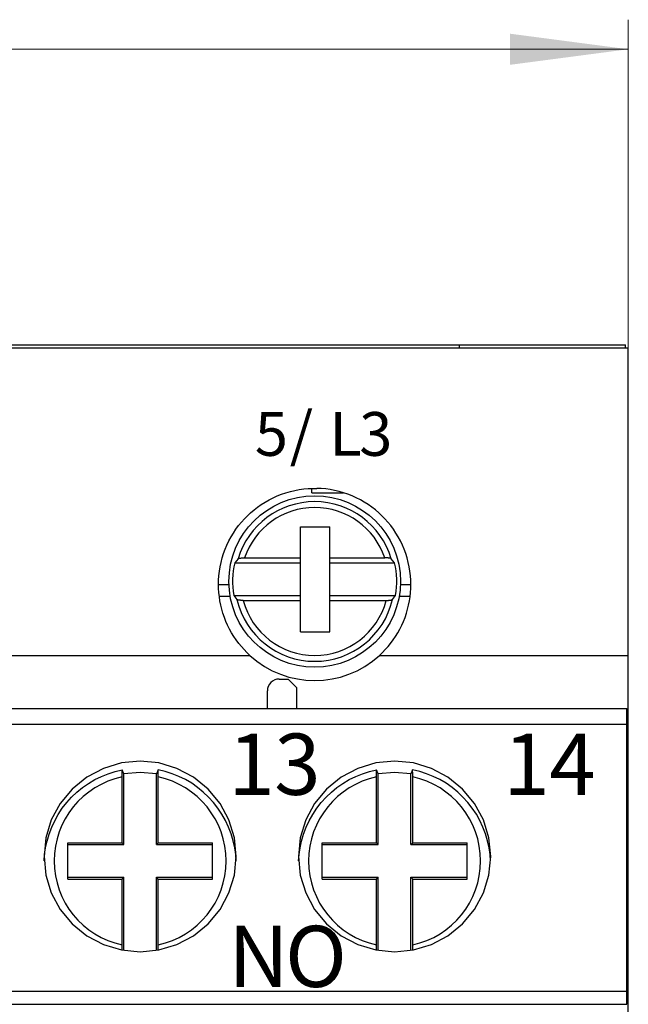
# Model space of a CAD drawing. Extents: x 0 to 297, y 0 to 210.
# Drawn here: x 103 to 124, y 133 to 166 of the extents above; entities that cross this region are included whole.
import ezdxf

# ---------------------------------------------------------------- set-up
doc = ezdxf.new("R2010")
doc.units = 0
doc.header["$LTSCALE"] = 5
doc.header["$MEASUREMENT"] = 0
doc.layers.add('10000_FRONT', color=7, linetype='CONTINUOUS')
doc.layers.add('10100_FRONT_DIM', color=7, linetype='CONTINUOUS')
doc.styles.get("Standard").update_dxf_attribs({"font": 'txt.shx'})

msp = doc.modelspace()

# ---------------------------------------------------------------- linework, layer by layer
at = {"layer": '10000_FRONT', "color": 7, "linetype": 'Continuous', "lineweight": 25}
for p, q in [((78.616431, 154.700001), (123.616431, 154.700001)), ((78.716431, 154.799999), (123.516431, 154.799999)), ((117.91643, 154.700012), (117.91643, 154.799999)), ((123.516431, 154.700016), (123.516431, 154.799999)), ((123.616431, 65.299999), (123.616431, 154.700001)), ((112.193584, 149.844067), (112.343579, 149.879581)), ((112.343579, 149.879581), (112.494165, 149.907745)), ((112.494165, 149.907745), (112.644699, 149.928616)), ((112.644699, 149.928616), (112.794513, 149.942364)), ((112.794513, 149.942364), (112.942943, 149.949158)), ((112.916431, 149.799999), (112.916431, 149.948444)), ((112.942943, 149.949158), (113.089919, 149.949158)), ((113.238349, 149.942364), (113.089919, 149.949158)), ((113.388163, 149.928616), (113.238349, 149.942364)), ((113.538696, 149.907745), (113.388163, 149.928616)), ((113.689283, 149.879581), (113.538696, 149.907745)), ((113.839278, 149.844067), (113.689283, 149.879581)), ((111.339173, 149.483723), (111.473444, 149.560303)), ((111.473444, 149.560303), (111.611642, 149.630672)), ((111.611642, 149.630672), (111.753258, 149.694477)), ((111.753258, 149.694477), (111.897815, 149.7514)), ((111.897815, 149.7514), (112.044793, 149.801304)), ((112.044793, 149.801304), (112.193584, 149.844067)), ((112.916431, 149.799999), (113.992246, 149.799999)), ((113.988069, 149.801304), (113.839278, 149.844067)), ((114.135048, 149.7514), (113.988069, 149.801304)), ((114.279604, 149.694477), (114.135048, 149.7514)), ((114.421221, 149.630672), (114.279604, 149.694477)), ((114.559418, 149.560303), (114.421221, 149.630672)), ((114.693689, 149.483723), (114.559418, 149.560303)), ((110.85088, 149.123352), (110.964829, 149.220528)), ((110.964829, 149.220528), (111.084432, 149.31337)), ((111.084432, 149.31337), (111.20934, 149.401283)), ((111.20934, 149.401283), (111.339173, 149.483723)), ((114.823522, 149.401283), (114.693689, 149.483723)), ((114.94843, 149.31337), (114.823522, 149.401283)), ((115.068033, 149.220528), (114.94843, 149.31337)), ((115.181982, 149.123352), (115.068033, 149.220528)), ((110.541323, 148.806179), (110.640334, 148.917324)), ((110.640334, 148.917324), (110.742933, 149.022434)), ((110.742933, 149.022434), (110.85088, 149.123352)), ((115.289928, 149.022434), (115.181982, 149.123352)), ((115.392528, 148.917324), (115.289928, 149.022434)), ((115.491539, 148.806179), (115.392528, 148.917324)), ((110.271147, 148.439495), (110.35615, 148.566914)), ((110.35615, 148.566914), (110.446401, 148.689259)), ((110.446401, 148.689259), (110.541323, 148.806179)), ((112.531431, 148.650002), (113.531431, 148.650002)), ((112.531431, 145.099998), (112.531431, 148.650002)), ((113.531431, 145.099998), (113.531431, 148.650002)), ((115.586461, 148.689259), (115.491539, 148.806179)), ((115.676711, 148.566914), (115.586461, 148.689259)), ((115.761715, 148.439495), (115.676711, 148.566914)), ((110.118571, 148.171257), (110.191838, 148.307442)), ((110.191838, 148.307442), (110.271147, 148.439495)), ((115.841024, 148.307442), (115.761715, 148.439495)), ((115.914291, 148.171257), (115.841024, 148.307442)), ((109.938357, 147.742924), (109.991552, 147.888515)), ((109.991552, 147.888515), (110.051696, 148.031448)), ((110.051696, 148.031448), (110.118571, 148.171257)), ((115.981167, 148.031448), (115.914291, 148.171257)), ((116.041309, 147.888515), (115.981167, 148.031448)), ((116.094505, 147.742924), (116.041309, 147.888515)), ((109.853252, 147.446098), (109.89222, 147.595249)), ((109.89222, 147.595249), (109.938357, 147.742924)), ((110.429437, 147.57125), (110.31365, 147.43)), ((110.42952, 147.571247), (110.432299, 147.573769)), ((110.432299, 147.573769), (110.436392, 147.576286)), ((110.436392, 147.576286), (110.441637, 147.578712)), ((110.441637, 147.578712), (110.447881, 147.580963)), ((110.447881, 147.580963), (110.455502, 147.583145)), ((110.455502, 147.583145), (110.46455, 147.585312)), ((110.46455, 147.585312), (110.474689, 147.587395)), ((110.474689, 147.587395), (110.485583, 147.589329)), ((110.485583, 147.589329), (110.496915, 147.591045)), ((110.496915, 147.591045), (110.509347, 147.592636)), ((110.509347, 147.592636), (110.523012, 147.594135)), ((110.523012, 147.594135), (110.53746, 147.595505)), ((110.53746, 147.595505), (110.552245, 147.596699)), ((110.552245, 147.596699), (110.566924, 147.597675)), ((110.566924, 147.597675), (110.582214, 147.598469)), ((110.582214, 147.598469), (110.598471, 147.599113)), ((110.598471, 147.599113), (110.61518, 147.599598)), ((110.61518, 147.599598), (110.631823, 147.599895)), ((110.631823, 147.599895), (110.647887, 147.599998)), ((110.647887, 147.599998), (112.531431, 147.599998)), ((113.531431, 147.599998), (115.384975, 147.599998)), ((115.398188, 147.59993), (115.384975, 147.599998)), ((115.411859, 147.59972), (115.398188, 147.59993)), ((115.425697, 147.599388), (115.411859, 147.59972)), ((115.43941, 147.598934), (115.425697, 147.599388)), ((115.452708, 147.598373), (115.43941, 147.598934)), ((115.4653, 147.59771), (115.452708, 147.598373)), ((115.477402, 147.596928), (115.4653, 147.59771)), ((115.489631, 147.595993), (115.477402, 147.596928)), ((115.501752, 147.594929), (115.489631, 147.595993)), ((115.513509, 147.593754), (115.501752, 147.594929)), ((115.524651, 147.592499), (115.513509, 147.593754)), ((115.534926, 147.591187), (115.524651, 147.592499)), ((115.544355, 147.589798), (115.534926, 147.591187)), ((115.553509, 147.588257), (115.544355, 147.589798)), ((115.562249, 147.586594), (115.553509, 147.588257)), ((115.570384, 147.584846), (115.562249, 147.586594)), ((115.577723, 147.58305), (115.570384, 147.584846)), ((115.58408, 147.581249), (115.577723, 147.58305)), ((115.589425, 147.579422), (115.58408, 147.581249)), ((115.594096, 147.577465), (115.589425, 147.579422)), ((115.598033, 147.575417), (115.594096, 147.577465)), ((115.601145, 147.573326), (115.598033, 147.575417)), ((115.603342, 147.571247), (115.601145, 147.573326)), ((115.719211, 147.43), (115.603424, 147.57125)), ((116.140642, 147.595249), (116.094505, 147.742924)), ((116.17961, 147.446098), (116.140642, 147.595249)), ((109.797189, 147.145802), (109.821563, 147.296078)), ((109.821563, 147.296078), (109.853252, 147.446098)), ((110.31365, 147.43), (112.531431, 147.43)), ((113.531431, 147.43), (115.719211, 147.43)), ((116.211299, 147.296078), (116.17961, 147.446098)), ((116.235673, 147.145802), (116.211299, 147.296078)), ((109.769792, 146.847103), (109.779989, 146.995922)), ((109.779989, 146.995922), (109.797189, 147.145802)), ((116.252873, 146.995922), (116.235673, 147.145802)), ((116.26307, 146.847103), (116.252873, 146.995922)), ((109.766431, 146.700001), (109.769792, 146.847103)), ((109.769365, 146.562592), (109.766431, 146.700001)), ((109.766431, 146.700001), (110.118647, 146.700001)), ((109.778259, 146.423634), (109.769365, 146.562592)), ((115.914221, 146.700001), (116.266431, 146.700001)), ((116.254602, 146.423634), (116.263497, 146.562592)), ((116.266431, 146.700001), (116.26307, 146.847103)), ((116.263497, 146.562592), (116.266431, 146.700001)), ((109.793255, 146.283661), (109.778259, 146.423634)), ((109.79119, 146.299999), (110.160359, 146.299999)), ((109.814489, 146.143211), (109.793255, 146.283661)), ((110.281284, 146.330001), (110.387032, 146.188751)), ((110.281285, 146.330002), (112.531431, 146.330002)), ((110.389122, 146.186695), (110.387115, 146.188751)), ((113.531431, 146.330002), (115.751577, 146.330002)), ((115.643203, 146.18626), (115.645747, 146.188751)), ((115.64583, 146.188751), (115.751578, 146.330001)), ((115.87251, 146.299999), (116.241673, 146.299999)), ((116.218373, 146.143211), (116.239608, 146.283661)), ((116.239608, 146.283661), (116.254602, 146.423634)), ((109.842097, 146.002831), (109.814489, 146.143211)), ((109.876097, 145.863026), (109.842097, 146.002831)), ((109.916404, 145.724297), (109.876097, 145.863026)), ((110.392012, 146.184631), (110.389122, 146.186695)), ((110.395706, 146.182598), (110.392012, 146.184631)), ((110.400123, 146.180653), (110.395706, 146.182598)), ((110.405199, 146.178833), (110.400123, 146.180653)), ((110.411236, 146.177044), (110.405199, 146.178833)), ((110.418256, 146.175259), (110.411236, 146.177044)), ((110.426079, 146.173512), (110.418256, 146.175259)), ((110.434522, 146.171844), (110.426079, 146.173512)), ((110.443407, 146.170296), (110.434522, 146.171844)), ((110.452571, 146.168896), (110.443407, 146.170296)), ((110.462512, 146.16758), (110.452571, 146.168896)), ((110.473349, 146.166317), (110.462512, 146.16758)), ((110.484832, 146.165138), (110.473349, 146.166317)), ((110.496708, 146.164059), (110.484832, 146.165138)), ((110.508729, 146.163113), (110.496708, 146.164059)), ((110.520646, 146.162315), (110.508729, 146.163113)), ((110.532987, 146.161648), (110.520646, 146.162315)), ((110.546058, 146.161079), (110.532987, 146.161648)), ((110.559563, 146.160622), (110.546058, 146.161079)), ((110.573209, 146.160282), (110.559563, 146.160622)), ((110.586698, 146.160072), (110.573209, 146.160282)), ((110.599739, 146.16), (110.586698, 146.160072)), ((110.599739, 146.16), (112.531431, 146.16)), ((113.531431, 146.16), (115.433123, 146.16)), ((115.433123, 146.16), (115.448976, 146.160107)), ((115.448976, 146.160107), (115.465397, 146.160408)), ((115.465397, 146.160408), (115.481863, 146.160896)), ((115.481863, 146.160896), (115.497851, 146.161549)), ((115.497851, 146.161549), (115.51284, 146.162354)), ((115.51284, 146.162354), (115.527297, 146.163349)), ((115.527297, 146.163349), (115.541813, 146.164555)), ((115.541813, 146.164555), (115.555945, 146.165936)), ((115.555945, 146.165936), (115.569247, 146.167442)), ((115.569247, 146.167442), (115.581276, 146.169037)), ((115.581276, 146.169037), (115.592297, 146.170769)), ((115.592297, 146.170769), (115.602851, 146.17271)), ((115.602851, 146.17271), (115.612618, 146.174793)), ((115.612618, 146.174793), (115.621279, 146.176949)), ((115.621279, 146.176949), (115.628515, 146.179111)), ((115.628515, 146.179111), (115.634445, 146.181358)), ((115.634445, 146.181358), (115.639388, 146.183769)), ((115.639388, 146.183769), (115.643203, 146.18626)), ((116.116457, 145.724297), (116.156765, 145.863026)), ((116.156765, 145.863026), (116.190765, 146.002831)), ((116.190765, 146.002831), (116.218373, 146.143211)), ((109.962929, 145.587135), (109.916404, 145.724297)), ((110.015582, 145.452038), (109.962929, 145.587135)), ((116.01728, 145.452038), (116.069933, 145.587135)), ((116.069933, 145.587135), (116.116457, 145.724297)), ((110.074259, 145.319439), (110.015582, 145.452038)), ((110.138724, 145.189716), (110.074259, 145.319439)), ((110.208693, 145.063282), (110.138724, 145.189716)), ((115.824168, 145.063282), (115.894138, 145.189716)), ((115.894138, 145.189716), (115.958603, 145.319439)), ((115.958603, 145.319439), (116.01728, 145.452038)), ((110.283884, 144.940559), (110.208693, 145.063282)), ((110.364005, 144.821953), (110.283884, 144.940559)), ((112.531431, 145.099998), (113.531431, 145.099998)), ((115.668857, 144.821953), (115.748978, 144.940559)), ((115.748978, 144.940559), (115.824168, 145.063282)), ((110.448673, 144.707813), (110.364005, 144.821953)), ((110.537414, 144.598427), (110.448673, 144.707813)), ((110.62975, 144.49408), (110.537414, 144.598427)), ((115.403112, 144.49408), (115.495448, 144.598427)), ((115.495448, 144.598427), (115.584188, 144.707813)), ((115.584188, 144.707813), (115.668857, 144.821953)), ((100.807892, 144.299999), (110.82497, 144.299999)), ((110.725207, 144.39505), (110.62975, 144.49408)), ((110.824991, 144.300022), (110.725207, 144.39505)), ((115.207871, 144.300022), (115.307655, 144.39505)), ((115.207891, 144.299999), (123.616431, 144.299999)), ((115.307655, 144.39505), (115.403112, 144.49408)), ((111.816431, 143.5), (112.116431, 143.5)), ((112.416431, 143.200001), (112.116431, 143.5)), ((112.416431, 142.500031), (112.416431, 143.200001)), ((111.416431, 142.500031), (111.416431, 143.099998)), ((78.66643, 142.500031), (123.566432, 142.500031)), ((123.566432, 132.500031), (123.566432, 142.500031)), ((123.566432, 142.263691), (123.616431, 142.263691)), ((78.66643, 141.975056), (123.566432, 141.975056)), ((123.566432, 141.768612), (123.616431, 141.768612)), ((105.584157, 140.097441), (105.804938, 140.206085)), ((105.804938, 140.206085), (106.033057, 140.297516)), ((106.033057, 140.297516), (106.267534, 140.371334)), ((106.267534, 140.371334), (106.507384, 140.427151)), ((106.503541, 140.190632), (106.503572, 140.212654)), ((106.503572, 140.212654), (106.503668, 140.235407)), ((106.503668, 140.235407), (106.503831, 140.258497)), ((106.503831, 140.258497), (106.504064, 140.281532)), ((106.504064, 140.281532), (106.504364, 140.304144)), ((106.504364, 140.304144), (106.50472, 140.325985)), ((106.50472, 140.325985), (106.505122, 140.34671)), ((106.505122, 140.34671), (106.505581, 140.366854)), ((106.505581, 140.366854), (106.506114, 140.38723)), ((106.506114, 140.38723), (106.506716, 140.407459)), ((106.506716, 140.407459), (106.507384, 140.427147)), ((106.566429, 140.295944), (106.507384, 140.427151)), ((106.56643, 137.9), (106.56643, 140.29594)), ((107.725476, 140.427152), (107.66643, 140.295944)), ((107.66643, 137.9), (107.66643, 140.295942)), ((107.96483, 140.371469), (107.725476, 140.427151)), ((107.726143, 140.407459), (107.725476, 140.427147)), ((107.726746, 140.387232), (107.726143, 140.407459)), ((107.727279, 140.366854), (107.726746, 140.387232)), ((107.727738, 140.346712), (107.727279, 140.366854)), ((107.72814, 140.325985), (107.727738, 140.346712)), ((107.728496, 140.304144), (107.72814, 140.325985)), ((107.728796, 140.281532), (107.728496, 140.304144)), ((107.729029, 140.258497), (107.728796, 140.281532)), ((107.729192, 140.235407), (107.729029, 140.258497)), ((107.729288, 140.212654), (107.729192, 140.235407)), ((107.729319, 140.190632), (107.729288, 140.212654)), ((108.198778, 140.297882), (107.96483, 140.371469)), ((108.426349, 140.206787), (108.198778, 140.297882)), ((108.646571, 140.098591), (108.426349, 140.206787)), ((114.184157, 140.097441), (114.404938, 140.206085)), ((114.404938, 140.206085), (114.633057, 140.297516)), ((114.633057, 140.297516), (114.867534, 140.371334)), ((114.867534, 140.371334), (115.107384, 140.427151)), ((115.103541, 140.190632), (115.103572, 140.212654)), ((115.103572, 140.212654), (115.103668, 140.235407)), ((115.103668, 140.235407), (115.103831, 140.258497)), ((115.103831, 140.258497), (115.104065, 140.281532)), ((115.104065, 140.281532), (115.104364, 140.304144)), ((115.104364, 140.304144), (115.10472, 140.325985)), ((115.10472, 140.325985), (115.105122, 140.34671)), ((115.105122, 140.34671), (115.105581, 140.366854)), ((115.105581, 140.366854), (115.106114, 140.38723)), ((115.106114, 140.38723), (115.106717, 140.407459)), ((115.106717, 140.407459), (115.107384, 140.427147)), ((115.16643, 140.295942), (115.107385, 140.42715)), ((115.16643, 137.9), (115.16643, 140.29594)), ((116.325475, 140.427151), (116.26643, 140.295942)), ((116.26643, 137.9), (116.26643, 140.295942)), ((116.564831, 140.371469), (116.325475, 140.427151)), ((116.326496, 140.395941), (116.325475, 140.427147)), ((116.327349, 140.363953), (116.326496, 140.395941)), ((116.328029, 140.332035), (116.327349, 140.363953)), ((116.328588, 140.297747), (116.328029, 140.332035)), ((116.329, 140.261801), (116.328588, 140.297747)), ((116.329242, 140.225592), (116.329, 140.261801)), ((116.32932, 140.190632), (116.329242, 140.225592)), ((116.798778, 140.297882), (116.564831, 140.371469)), ((117.026349, 140.206787), (116.798778, 140.297882)), ((117.246571, 140.098591), (117.026349, 140.206787)), ((105.170008, 139.831171), (105.371843, 139.972061)), ((105.371843, 139.972061), (105.584157, 140.097441)), ((106.503541, 137.962889), (106.503541, 140.190632)), ((107.729319, 137.962889), (107.729319, 140.190632)), ((108.858468, 139.973701), (108.646571, 140.098591)), ((109.060189, 139.833185), (108.858468, 139.973701)), ((113.770008, 139.831171), (113.971843, 139.972061)), ((113.971843, 139.972061), (114.184157, 140.097441)), ((115.103541, 137.962889), (115.103541, 140.190632)), ((116.32932, 137.962889), (116.32932, 140.190632)), ((117.458468, 139.973701), (117.246571, 140.098591)), ((117.660189, 139.833185), (117.458468, 139.973701)), ((104.801558, 139.506126), (104.979659, 139.675619)), ((104.979659, 139.675619), (105.170008, 139.831171)), ((109.250317, 139.678164), (109.060189, 139.833185)), ((109.42813, 139.509378), (109.250317, 139.678164)), ((113.401558, 139.506126), (113.579659, 139.675619)), ((113.579659, 139.675619), (113.770008, 139.831171)), ((117.850318, 139.678164), (117.660189, 139.833185)), ((118.02813, 139.509378), (117.850318, 139.678164)), ((104.485441, 139.128597), (104.636467, 139.323412)), ((104.636467, 139.323412), (104.801558, 139.506126)), ((109.592899, 139.327578), (109.42813, 139.509378)), ((109.743899, 139.133503), (109.592899, 139.327578)), ((113.08544, 139.128597), (113.236467, 139.323412)), ((113.236467, 139.323412), (113.401558, 139.506126)), ((118.192899, 139.327578), (118.02813, 139.509378)), ((118.343899, 139.133503), (118.192899, 139.327578)), ((104.229991, 138.70919), (104.349794, 138.923529)), ((104.349794, 138.923529), (104.485441, 139.128597)), ((109.879942, 138.928656), (109.743899, 139.133503)), ((110.000044, 138.714712), (109.879942, 138.928656)), ((112.829991, 138.70919), (112.949795, 138.923529)), ((112.949795, 138.923529), (113.08544, 139.128597)), ((118.479941, 138.928656), (118.343899, 139.133503)), ((118.600043, 138.714712), (118.479941, 138.928656)), ((104.126457, 138.486525), (104.229991, 138.70919)), ((110.103827, 138.49263), (110.000044, 138.714712)), ((112.726457, 138.486525), (112.829991, 138.70919)), ((118.703828, 138.49263), (118.600043, 138.714712)), ((103.970172, 138.021025), (104.039618, 138.25647)), ((104.039618, 138.25647), (104.126457, 138.486525)), ((110.190918, 138.263365), (110.103827, 138.49263)), ((110.260938, 138.02787), (110.190918, 138.263365)), ((112.570172, 138.021025), (112.639619, 138.25647)), ((112.639619, 138.25647), (112.726457, 138.486525)), ((118.790917, 138.263365), (118.703828, 138.49263)), ((118.860938, 138.02787), (118.790917, 138.263365)), ((103.919791, 137.78933), (103.970172, 138.021025)), ((104.666431, 137.962889), (106.503541, 137.962889)), ((104.666431, 136.73711), (104.666431, 137.962889)), ((104.666431, 137.9), (106.56643, 137.9)), ((106.56643, 137.9), (106.503541, 137.962889)), ((107.66643, 137.9), (107.729319, 137.962889)), ((107.66643, 137.9), (109.566431, 137.9)), ((107.729319, 137.962889), (109.566431, 137.962889)), ((109.566431, 136.73711), (109.566431, 137.962889)), ((110.312535, 137.792461), (110.260938, 138.02787)), ((112.519791, 137.78933), (112.570172, 138.021025)), ((113.266431, 137.962889), (115.103541, 137.962889)), ((113.266431, 136.73711), (113.266431, 137.962889)), ((113.266431, 137.9), (115.16643, 137.9)), ((115.16643, 137.9), (115.103541, 137.962889)), ((116.26643, 137.9), (116.32932, 137.962889)), ((116.26643, 137.9), (118.16643, 137.9)), ((116.32932, 137.962889), (118.16643, 137.962889)), ((118.16643, 136.73711), (118.16643, 137.962889)), ((118.912535, 137.792461), (118.860938, 138.02787)), ((103.870122, 137.347645), (103.887088, 137.564411)), ((103.887088, 137.564411), (103.919791, 137.78933)), ((110.345611, 137.566261), (110.312535, 137.792461)), ((110.362608, 137.350859), (110.345611, 137.566261)), ((112.470122, 137.347645), (112.487088, 137.564411)), ((112.487088, 137.564411), (112.519791, 137.78933)), ((118.945611, 137.566261), (118.912535, 137.792461)), ((118.962607, 137.350859), (118.945611, 137.566261)), ((104.666431, 136.799999), (106.56643, 136.799999)), ((104.666431, 136.73711), (106.503541, 136.73711)), ((106.503541, 136.73711), (106.56643, 136.799999)), ((106.503541, 134.509369), (106.503541, 136.73711)), ((106.56643, 134.32202), (106.56643, 136.799999)), ((107.729319, 136.73711), (107.66643, 136.799999)), ((107.66643, 136.799999), (109.566431, 136.799999)), ((107.66643, 134.32202), (107.66643, 136.799999)), ((107.729319, 136.73711), (109.566431, 136.73711)), ((107.729319, 134.509369), (107.729319, 136.73711)), ((113.266431, 136.799999), (115.16643, 136.799999)), ((113.266431, 136.73711), (115.103541, 136.73711)), ((115.103541, 136.73711), (115.16643, 136.799999)), ((115.103541, 134.509369), (115.103541, 136.73711)), ((115.16643, 134.32202), (115.16643, 136.799999)), ((116.32932, 136.73711), (116.26643, 136.799999)), ((116.26643, 136.799999), (118.16643, 136.799999)), ((116.26643, 134.32202), (116.26643, 136.799999)), ((116.32932, 136.73711), (118.16643, 136.73711)), ((116.32932, 134.509369), (116.32932, 136.73711)), ((106.503597, 134.479792), (106.503541, 134.509369)), ((106.50377, 134.449148), (106.503597, 134.479792)), ((106.504065, 134.418371), (106.50377, 134.449148)), ((106.504479, 134.38835), (106.504065, 134.418371)), ((106.504987, 134.359907), (106.504479, 134.38835)), ((106.505585, 134.332973), (106.504987, 134.359907)), ((107.727275, 134.332973), (107.727873, 134.359907)), ((107.727873, 134.359907), (107.728381, 134.388348)), ((107.728381, 134.388348), (107.728795, 134.418369)), ((107.728795, 134.418369), (107.72909, 134.449148)), ((107.72909, 134.449148), (107.729263, 134.479792)), ((107.729263, 134.479792), (107.729319, 134.509369)), ((115.103596, 134.479792), (115.103541, 134.509369)), ((115.10377, 134.449148), (115.103596, 134.479792)), ((115.104066, 134.418371), (115.10377, 134.449148)), ((115.104479, 134.38835), (115.104066, 134.418371)), ((115.104987, 134.359907), (115.104479, 134.38835)), ((115.105585, 134.332973), (115.104987, 134.359907)), ((116.327275, 134.332973), (116.327873, 134.359907)), ((116.327873, 134.359907), (116.328381, 134.388348)), ((116.328381, 134.388348), (116.328794, 134.418369)), ((116.328794, 134.418369), (116.32909, 134.449148)), ((116.32909, 134.449148), (116.329263, 134.479792)), ((116.329263, 134.479792), (116.32932, 134.509369)), ((78.66643, 132.950047), (123.566432, 132.950047)), ((123.566432, 132.799999), (123.616431, 132.799999)), ((78.66643, 132.500031), (123.566432, 132.500031)), ((121.716431, 132.500002), (121.716431, 132.500031))]:
    msp.add_line(p, q, dxfattribs=at)
for points in [[(110.366431, 137.5), (110.303983, 138.129067), (110.119039, 138.73396), (109.818707, 139.291432), (109.414528, 139.78006), (108.922034, 140.181067), (108.360152, 140.479042), (107.750475, 140.662534), (107.116431, 140.724492), (106.482387, 140.662534), (105.87271, 140.479042), (105.310828, 140.181067), (104.818334, 139.78006), (104.414155, 139.291432), (104.113823, 138.73396), (103.928879, 138.129067), (103.866431, 137.5), (103.928879, 136.870933), (104.113823, 136.26604), (104.414155, 135.708568), (104.818334, 135.21994), (105.310828, 134.818933), (105.87271, 134.520958), (106.482387, 134.337466), (107.116431, 134.275508), (107.750475, 134.337466), (108.360152, 134.520958), (108.922034, 134.818933), (109.414528, 135.21994), (109.818707, 135.708568), (110.119039, 136.26604), (110.303983, 136.870933)], [(118.966431, 137.5), (118.903983, 138.129067), (118.719039, 138.73396), (118.418707, 139.291432), (118.014528, 139.78006), (117.522034, 140.181067), (116.960152, 140.479042), (116.350475, 140.662534), (115.716431, 140.724492), (115.082387, 140.662534), (114.47271, 140.479042), (113.910828, 140.181067), (113.418334, 139.78006), (113.014155, 139.291432), (112.713823, 138.73396), (112.528879, 138.129067), (112.466431, 137.5), (112.528879, 136.870933), (112.713823, 136.26604), (113.014155, 135.708568), (113.418334, 135.21994), (113.910828, 134.818933), (114.47271, 134.520958), (115.082387, 134.337466), (115.716431, 134.275508), (116.350475, 134.337466), (116.960152, 134.520958), (117.522034, 134.818933), (118.014528, 135.21994), (118.418707, 135.708568), (118.719039, 136.26604), (118.903983, 136.870933)]]:
    msp.add_lwpolyline(points, close=True, dxfattribs=at)
for points in [[(107.66643, 140.295941), (107.11643, 140.343188), (106.56643, 140.29594)], [(116.26643, 140.295941), (115.71643, 140.343188), (115.16643, 140.295941)]]:
    msp.add_lwpolyline(points, dxfattribs=at)
msp.add_circle((113.016431, 146.8), 2.899512, dxfattribs=at)
for centre, radius, start, end in [((113.016431, 146.8), 2.699512, 90.000008, 163.399301), ((113.016431, 146.8), 2.5, 18.662889, 161.337109), ((113.016431, 146.8), 2.699512, 16.600703, 90.000008), ((113.016431, 146.8), 2.775234, 166.879018, 189.750288), ((113.016431, 146.8), 2.775234, 350.249713, 13.120985), ((113.016431, 146.8), 2.699512, 193.086946, 346.913055), ((113.016431, 146.8), 2.5, 194.83285, 345.167151), ((113.016431, 146.7), 3.25, 227.600532, 312.399458), ((111.816431, 143.1), 0.4, 90.000029, 180.000217), ((107.116431, 137.35), 2.905997, 102.175408, 257.824589), ((107.116431, 137.35), 2.905997, 282.175374, 77.824629), ((115.716431, 137.35), 2.905997, 102.175401, 257.824596), ((115.716431, 137.35), 2.905997, 282.175382, 77.824621)]:
    msp.add_arc(centre, radius, start, end, dxfattribs=at)
at = {"layer": '10100_FRONT_DIM', "color": 7, "linetype": 'Continuous', "lineweight": 13}
for p, q in [((123.616431, 165.8), (123.616431, 154.7)), ((78.616431, 164.8), (123.616431, 164.8))]:
    msp.add_line(p, q, dxfattribs=at)
msp.add_solid([(119.616431, 164.27339), (123.616431, 164.8), (119.616431, 165.32661), (123.616431, 164.8)], dxfattribs=at)

# ---------------------------------------------------------------- texts
at = {"layer": '10000_FRONT', "color": 7, "linetype": 'Continuous', "lineweight": 25}
for s, height, p in [('5', 1.478873, (110.993731, 151.05)), ('/', 1.478873, (112.170981, 151.05)), ('L', 1.478873, (113.513981, 151.05)), ('3', 1.478873, (114.521231, 151.05)), ('1', 2.070423, (110.096431, 139.5842)), ('3', 2.070423, (111.647631, 139.5842)), ('1', 2.070423, (119.396431, 139.5842)), ('4', 2.070423, (120.947631, 139.5842)), ('N', 2.070423, (110.096431, 133.0842)), ('O', 2.070423, (112.011631, 133.0842))]:
    msp.add_text(s, height=height, dxfattribs=at).set_placement(p)

doc.saveas('drawing.dxf')
